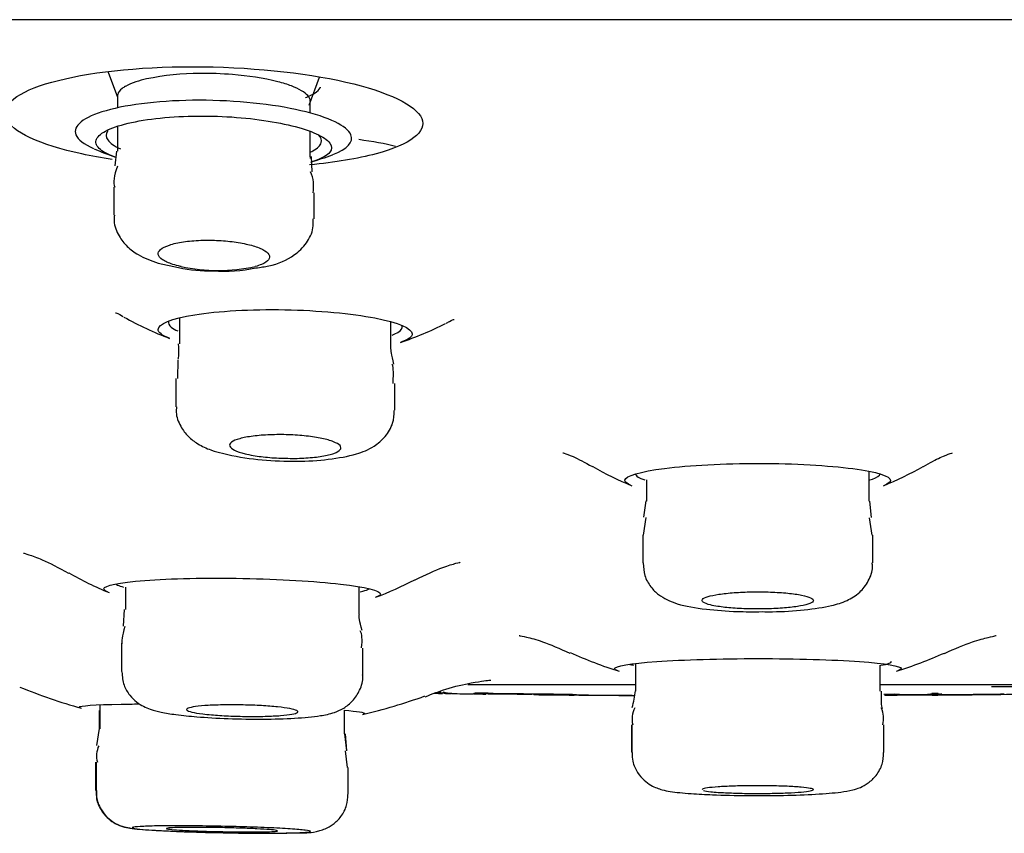
# Model space of a CAD drawing. Units: millimetres. Extents: x -18 to 930, y -18 to 1901.
# Drawn here: x 830 to 844, y 1768 to 1779 of the extents above; entities that cross this region are included whole.
import ezdxf

# ---------------------------------------------------------------- set-up
doc = ezdxf.new("R2010")
doc.units = ezdxf.units.MM
for name, color, linetype in [('$DDT_AUDIT_GENERATED_(BD7)', 7, 'Continuous'), ('$DDT_AUDIT_GENERATED_(C02)', 7, 'Continuous'), ('$DDT_AUDIT_GENERATED_(C04)', 7, 'Continuous'), ('$DDT_AUDIT_GENERATED_(F01)', 7, 'Continuous'), ('Default', 7, 'Continuous')]:
    doc.layers.add(name, color=color, linetype=linetype)

# ---------------------------------------------------------------- blocks, each defined once
blk = doc.blocks.new('SE1')
at = {"layer": '$DDT_AUDIT_GENERATED_(BD7)', "color": 7, "linetype": 'Continuous'}
blk.add_line((764.782, 1779.444), (915.818, 1779.444), dxfattribs=at)
at = {"layer": '$DDT_AUDIT_GENERATED_(C02)', "color": 7, "linetype": 'Continuous'}
blk.add_open_spline([(835.419, 1777.735), (835.28, 1777.77), (835.111, 1777.801), (834.924, 1777.827)], degree=3, dxfattribs=at)
at = {"layer": '$DDT_AUDIT_GENERATED_(C04)', "color": 7, "linetype": 'Continuous'}
for p, q in [((831.546, 1778.736), (831.67, 1778.397)), ((834.256, 1778.29), (834.394, 1778.669)), ((831.67, 1778.413), (831.67, 1778.255)), ((834.27, 1778.185), (834.27, 1778.342)), ((831.67, 1778.005), (831.67, 1777.671)), ((834.27, 1777.594), (834.27, 1777.932)), ((831.656, 1777.673), (831.636, 1777.472)), ((834.296, 1777.394), (834.287, 1777.597)), ((831.62, 1777.185), (831.62, 1776.809)), ((834.32, 1776.761), (834.32, 1777.11)), ((832.219, 1776.162), (832.493, 1776.101)), ((832.507, 1775.426), (832.507, 1775.073)), ((835.357, 1775.005), (835.357, 1775.37)), ((832.485, 1774.859), (832.478, 1774.604)), ((832.457, 1774.604), (832.457, 1774.223)), ((835.407, 1774.179), (835.407, 1774.537)), ((832.973, 1773.627), (833.157, 1773.581)), ((841.8, 1772.951), (841.8, 1773.354)), ((838.8, 1773.242), (838.8, 1772.951)), ((838.794, 1772.955), (838.759, 1772.737)), ((841.835, 1772.733), (841.812, 1772.954)), ((838.792, 1772.731), (838.757, 1772.495)), ((841.843, 1772.494), (841.805, 1772.73)), ((838.75, 1772.493), (838.75, 1772.121)), ((841.85, 1772.121), (841.85, 1772.493)), ((834.927, 1771.426), (834.927, 1771.799)), ((831.777, 1771.794), (831.777, 1771.49)), ((831.762, 1771.493), (831.748, 1771.266)), ((831.727, 1771.037), (831.727, 1770.654)), ((834.977, 1770.61), (834.977, 1770.972)), ((838.652, 1770.763), (838.652, 1770.39)), ((841.952, 1770.39), (841.952, 1770.741)), ((831.432, 1770.207), (831.432, 1769.883)), ((831.426, 1770.132), (831.426, 1769.883)), ((834.732, 1769.814), (834.732, 1770.134)), ((831.422, 1769.888), (831.39, 1769.659)), ((834.762, 1769.587), (834.737, 1769.817)), ((834.763, 1769.586), (834.745, 1769.816)), ((838.598, 1769.939), (838.598, 1769.567)), ((838.602, 1769.939), (838.602, 1769.566)), ((842.002, 1769.566), (842.002, 1769.939)), ((834.771, 1769.362), (834.743, 1769.585)), ((831.376, 1769.433), (831.376, 1769.05)), ((831.382, 1769.433), (831.382, 1769.05)), ((834.782, 1769.001), (834.782, 1769.363))]:
    blk.add_line(p, q, dxfattribs=at)
for centre, radius, start, end in [((832.777, 1775.212), 3.506, 89.9071, 101.7896), ((832.832, 1773.777), 4.942, 85.4808, 90.5763), ((832.962, 1775.076), 3.636, 76.125, 85.8989), ((832.276, 1777.583), 1.083, 101.4443, 117.3545), ((831.967, 1778.21), 0.385, 119.4577, 127.4187), ((833.85, 1777.199), 0.465, 348.9161, 24.6627), ((832.897, 1777.942), 1.885, 257.6347, 271.8775), ((833.028, 1778.458), 2.395, 257.9329, 282.0671), ((833.099, 1778.252), 2.199, 266.3338, 281.4427), ((833.989, 1777.417), 3.925, 257.7561, 271.4282), ((837.22, 1770.541), 1.438, 345.0365, 354.2613), ((838.929, 1770.016), 0.323, 152.6895, 193.9705), ((841.663, 1770.022), 0.333, 345.5413, 25.2549), ((831.701, 1769.519), 0.313, 154.0389, 196.1054)]:
    blk.add_arc(centre, radius, start, end, dxfattribs=at)
for points, knots in [([(834.269, 1778.35), (834.267, 1778.373), (834.256, 1778.397), (834.216, 1778.442), (834.187, 1778.464), (834.112, 1778.509), (834.067, 1778.53), (833.962, 1778.57), (833.901, 1778.589), (833.834, 1778.607)], [0, 0, 0, 0, 0.25, 0.25, 0.5, 0.5, 0.75, 0.75, 1, 1, 1, 1]), ([(831.733, 1778.515), (831.701, 1778.49), (831.681, 1778.464), (831.671, 1778.429), (831.67, 1778.421), (831.67, 1778.413)], [0, 0, 0, 0, 0.5, 0.5, 0.6504346, 0.6504346, 0.6504346, 0.6504346]), ([(831.63, 1776.809), (831.627, 1776.78), (831.617, 1776.687), (831.684, 1776.527), (831.802, 1776.376), (831.98, 1776.247), (832.118, 1776.196), (832.219, 1776.162)], [0, 0, 0, 0, 0.077521, 0.283869, 0.466406, 0.670927, 1, 1, 1, 1]), ([(833.535, 1776.097), (833.601, 1776.105), (833.791, 1776.133), (834.016, 1776.224), (834.221, 1776.418), (834.314, 1776.605), (834.311, 1776.715), (834.309, 1776.761)], [0, 0, 0, 0, 0.150932, 0.515021, 0.715239, 0.897242, 1, 1, 1, 1]), ([(832.527, 1776.116), (832.525, 1776.116), (832.524, 1776.117), (832.522, 1776.117), (832.484, 1776.125), (832.449, 1776.135), (832.417, 1776.145), (832.359, 1776.164), (832.311, 1776.185), (832.278, 1776.208), (832.245, 1776.23), (832.225, 1776.254), (832.221, 1776.277), (832.216, 1776.3), (832.227, 1776.324), (832.252, 1776.346), (832.278, 1776.368), (832.318, 1776.388), (832.371, 1776.406), (832.423, 1776.423), (832.488, 1776.438), (832.561, 1776.448), (832.631, 1776.459), (832.711, 1776.466), (832.793, 1776.469), (832.872, 1776.472), (832.956, 1776.471), (833.038, 1776.467), (833.118, 1776.462), (833.198, 1776.454), (833.272, 1776.444), (833.346, 1776.433), (833.416, 1776.418), (833.475, 1776.402), (833.536, 1776.385), (833.589, 1776.366), (833.628, 1776.345), (833.668, 1776.324), (833.696, 1776.301), (833.71, 1776.278), (833.724, 1776.254), (833.723, 1776.23), (833.706, 1776.208), (833.69, 1776.185), (833.658, 1776.163), (833.613, 1776.144), (833.589, 1776.134), (833.56, 1776.124), (833.528, 1776.116)], [0, 0, 0, 0, 0.001669, 0.001669, 0.001669, 0.040377, 0.040377, 0.040377, 0.112882, 0.112882, 0.112882, 0.185311, 0.185311, 0.185311, 0.258849, 0.258849, 0.258849, 0.332222, 0.332222, 0.332222, 0.403801, 0.403801, 0.403801, 0.47282, 0.47282, 0.47282, 0.539754, 0.539754, 0.539754, 0.605962, 0.605962, 0.605962, 0.673005, 0.673005, 0.673005, 0.742062, 0.742062, 0.742062, 0.813525, 0.813525, 0.813525, 0.886788, 0.886788, 0.886788, 0.960382, 0.960382, 0.960382, 1, 1, 1, 1]), ([(832.467, 1774.224), (832.464, 1774.197), (832.455, 1774.111), (832.515, 1773.961), (832.623, 1773.817), (832.766, 1773.711), (832.884, 1773.658), (832.956, 1773.633), (832.973, 1773.627)], [0, 0, 0, 0, 0.077121, 0.288047, 0.477301, 0.677188, 0.937102, 1, 1, 1, 1]), ([(834.087, 1773.493), (834.088, 1773.493), (834.23, 1773.489), (834.541, 1773.515), (834.867, 1773.572), (835.105, 1773.666), (835.283, 1773.812), (835.391, 1773.992), (835.398, 1774.113), (835.401, 1774.177)], [0, 0, 0, 0, 0.002104, 0.231906, 0.48076, 0.663144, 0.786184, 0.904176, 1, 1, 1, 1]), ([(833.39, 1773.592), (833.331, 1773.606), (833.282, 1773.623), (833.247, 1773.64), (833.213, 1773.657), (833.191, 1773.676), (833.185, 1773.694), (833.178, 1773.712), (833.186, 1773.73), (833.209, 1773.748), (833.232, 1773.765), (833.269, 1773.781), (833.319, 1773.795), (833.368, 1773.809), (833.43, 1773.82), (833.5, 1773.829), (833.569, 1773.838), (833.647, 1773.844), (833.728, 1773.847), (833.808, 1773.85), (833.892, 1773.85), (833.975, 1773.848), (834.057, 1773.845), (834.139, 1773.839), (834.215, 1773.83), (834.291, 1773.822), (834.363, 1773.811), (834.424, 1773.798), (834.487, 1773.785), (834.541, 1773.77), (834.582, 1773.754), (834.624, 1773.737), (834.654, 1773.719), (834.67, 1773.701), (834.685, 1773.683), (834.686, 1773.664), (834.673, 1773.647), (834.659, 1773.629), (834.63, 1773.612), (834.589, 1773.597), (834.547, 1773.582), (834.492, 1773.569), (834.427, 1773.558), (834.364, 1773.548), (834.29, 1773.54), (834.211, 1773.535), (834.134, 1773.53), (834.05, 1773.528), (833.967, 1773.53), (833.885, 1773.531), (833.801, 1773.535), (833.722, 1773.541), (833.644, 1773.548), (833.568, 1773.557), (833.501, 1773.569), (833.461, 1773.576), (833.423, 1773.583), (833.39, 1773.592)], [0, 0, 0, 0, 0.054924, 0.054924, 0.054924, 0.109809, 0.109809, 0.109809, 0.165239, 0.165239, 0.165239, 0.220649, 0.220649, 0.220649, 0.275261, 0.275261, 0.275261, 0.328663, 0.328663, 0.328663, 0.381013, 0.381013, 0.381013, 0.432931, 0.432931, 0.432931, 0.485192, 0.485192, 0.485192, 0.538408, 0.538408, 0.538408, 0.592799, 0.592799, 0.592799, 0.64809, 0.64809, 0.64809, 0.703587, 0.703587, 0.703587, 0.758484, 0.758484, 0.758484, 0.812248, 0.812248, 0.812248, 0.864878, 0.864878, 0.864878, 0.916872, 0.916872, 0.916872, 0.968967, 0.968967, 0.968967, 1, 1, 1, 1]), ([(838.758, 1772.119), (838.76, 1772.056), (838.766, 1771.946), (838.853, 1771.795), (838.963, 1771.688), (839.088, 1771.614), (839.28, 1771.543), (839.563, 1771.495), (839.987, 1771.461), (840.236, 1771.462), (840.358, 1771.463)], [0, 0, 0, 0, 0.080497, 0.162194, 0.235973, 0.310406, 0.409789, 0.649313, 0.852282, 1, 1, 1, 1]), ([(840.358, 1771.463), (840.409, 1771.462), (840.597, 1771.46), (840.952, 1771.486), (841.269, 1771.533), (841.487, 1771.598), (841.669, 1771.704), (841.797, 1771.868), (841.855, 1772.021), (841.844, 1772.101), (841.841, 1772.121)], [0, 0, 0, 0, 0.065701, 0.278466, 0.50488, 0.655864, 0.777976, 0.875533, 0.97281, 1, 1, 1, 1]), ([(839.763, 1771.534), (839.821, 1771.524), (839.891, 1771.517), (839.966, 1771.511), (840.04, 1771.505), (840.123, 1771.501), (840.206, 1771.5), (840.289, 1771.498), (840.374, 1771.499), (840.456, 1771.501), (840.537, 1771.504), (840.616, 1771.509), (840.687, 1771.515), (840.758, 1771.522), (840.823, 1771.53), (840.876, 1771.54), (840.929, 1771.55), (840.973, 1771.561), (841.002, 1771.573), (841.032, 1771.585), (841.048, 1771.599), (841.05, 1771.612), (841.052, 1771.625), (841.039, 1771.638), (841.012, 1771.65), (840.986, 1771.663), (840.944, 1771.675), (840.892, 1771.685), (840.84, 1771.696), (840.776, 1771.705), (840.704, 1771.712), (840.633, 1771.719), (840.553, 1771.724), (840.471, 1771.727), (840.39, 1771.73), (840.304, 1771.731), (840.221, 1771.73), (840.139, 1771.728), (840.057, 1771.725), (839.982, 1771.719), (839.907, 1771.714), (839.837, 1771.706), (839.777, 1771.697), (839.718, 1771.688), (839.667, 1771.678), (839.63, 1771.666), (839.592, 1771.654), (839.567, 1771.642), (839.556, 1771.629), (839.545, 1771.616), (839.549, 1771.602), (839.567, 1771.59), (839.585, 1771.577), (839.617, 1771.564), (839.662, 1771.553), (839.691, 1771.546), (839.725, 1771.54), (839.763, 1771.534)], [0, 0, 0, 0, 0.053273, 0.053273, 0.053273, 0.106572, 0.106572, 0.106572, 0.15952, 0.15952, 0.15952, 0.212298, 0.212298, 0.212298, 0.265303, 0.265303, 0.265303, 0.318833, 0.318833, 0.318833, 0.372972, 0.372972, 0.372972, 0.427544, 0.427544, 0.427544, 0.482176, 0.482176, 0.482176, 0.536451, 0.536451, 0.536451, 0.590111, 0.590111, 0.590111, 0.64318, 0.64318, 0.64318, 0.695945, 0.695945, 0.695945, 0.748822, 0.748822, 0.748822, 0.802172, 0.802172, 0.802172, 0.856149, 0.856149, 0.856149, 0.910638, 0.910638, 0.910638, 0.965295, 0.965295, 0.965295, 1, 1, 1, 1]), ([(831.73, 1770.651), (831.736, 1770.584), (831.746, 1770.478), (831.829, 1770.336), (831.926, 1770.242), (832.025, 1770.181), (832.135, 1770.137), (832.267, 1770.104), (832.383, 1770.085), (832.457, 1770.075)], [0, 0, 0, 0, 0.140488, 0.263689, 0.370212, 0.470815, 0.582928, 0.774244, 1, 1, 1, 1]), ([(832.457, 1770.075), (832.555, 1770.063), (832.75, 1770.042), (833.169, 1770.018), (833.637, 1770.011), (834.079, 1770.024), (834.381, 1770.053), (834.563, 1770.089), (834.715, 1770.152), (834.848, 1770.255), (834.942, 1770.402), (834.986, 1770.538), (834.975, 1770.603), (834.973, 1770.612)], [0, 0, 0, 0, 0.107393, 0.242798, 0.384724, 0.525383, 0.673357, 0.770481, 0.826452, 0.879179, 0.934175, 0.992938, 1, 1, 1, 1]), ([(832.819, 1770.085), (832.76, 1770.092), (832.71, 1770.1), (832.674, 1770.109), (832.638, 1770.118), (832.615, 1770.127), (832.606, 1770.135), (832.597, 1770.144), (832.603, 1770.153), (832.623, 1770.161), (832.643, 1770.169), (832.677, 1770.177), (832.723, 1770.183), (832.769, 1770.189), (832.828, 1770.195), (832.895, 1770.199), (832.961, 1770.203), (833.037, 1770.205), (833.117, 1770.206), (833.196, 1770.207), (833.281, 1770.207), (833.365, 1770.205), (833.449, 1770.203), (833.533, 1770.2), (833.611, 1770.196), (833.69, 1770.191), (833.764, 1770.185), (833.828, 1770.178), (833.893, 1770.172), (833.95, 1770.164), (833.993, 1770.156), (834.037, 1770.147), (834.069, 1770.139), (834.086, 1770.13), (834.103, 1770.121), (834.107, 1770.112), (834.096, 1770.104), (834.085, 1770.095), (834.059, 1770.087), (834.021, 1770.08), (833.983, 1770.073), (833.931, 1770.067), (833.87, 1770.062), (833.809, 1770.058), (833.737, 1770.054), (833.661, 1770.052), (833.584, 1770.05), (833.501, 1770.049), (833.418, 1770.05), (833.334, 1770.051), (833.249, 1770.054), (833.168, 1770.057), (833.087, 1770.061), (833.009, 1770.066), (832.939, 1770.072), (832.896, 1770.076), (832.855, 1770.08), (832.819, 1770.085)], [0, 0, 0, 0, 0.054041, 0.054041, 0.054041, 0.108074, 0.108074, 0.108074, 0.16221, 0.16221, 0.16221, 0.216304, 0.216304, 0.216304, 0.270183, 0.270183, 0.270183, 0.32377, 0.32377, 0.32377, 0.377119, 0.377119, 0.377119, 0.430386, 0.430386, 0.430386, 0.483761, 0.483761, 0.483761, 0.537388, 0.537388, 0.537388, 0.591302, 0.591302, 0.591302, 0.645411, 0.645411, 0.645411, 0.699539, 0.699539, 0.699539, 0.753498, 0.753498, 0.753498, 0.807176, 0.807176, 0.807176, 0.860586, 0.860586, 0.860586, 0.913858, 0.913858, 0.913858, 0.967181, 0.967181, 0.967181, 1, 1, 1, 1]), ([(838.61, 1769.565), (838.609, 1769.521), (838.609, 1769.431), (838.672, 1769.296), (838.762, 1769.189), (838.858, 1769.121), (838.944, 1769.082), (839.03, 1769.056), (839.159, 1769.031), (839.293, 1769.018), (839.401, 1769.01)], [0, 0, 0, 0, 0.084439, 0.200808, 0.297858, 0.383644, 0.4603, 0.542342, 0.683334, 1, 1, 1, 1]), ([(839.401, 1769.01), (839.502, 1769.004), (839.712, 1768.991), (840.162, 1768.981), (840.657, 1768.984), (841.103, 1769), (841.395, 1769.025), (841.552, 1769.05), (841.674, 1769.085), (841.794, 1769.149), (841.905, 1769.255), (841.987, 1769.402), (841.995, 1769.506), (841.997, 1769.564)], [0, 0, 0, 0, 0.10457, 0.251197, 0.391812, 0.531886, 0.677426, 0.766212, 0.814417, 0.856511, 0.902, 0.953536, 1, 1, 1, 1]), ([(831.384, 1769.05), (831.383, 1769.009), (831.383, 1768.923), (831.44, 1768.793), (831.524, 1768.688), (831.614, 1768.62), (831.694, 1768.581), (831.757, 1768.561), (831.814, 1768.548), (831.926, 1768.531), (832.075, 1768.52), (832.251, 1768.511), (832.283, 1768.509)], [0, 0, 0, 0, 0.0483943, 0.1178936, 0.1751118, 0.2241735, 0.2656171, 0.2996785, 0.3358172, 0.3990637, 0.6472675, 0.7002327, 0.7002327, 0.7002327, 0.7002327]), ([(831.389, 1769.051), (831.387, 1769.027), (831.38, 1768.953), (831.426, 1768.828), (831.506, 1768.711), (831.597, 1768.634), (831.681, 1768.588), (831.748, 1768.565), (831.802, 1768.552), (831.88, 1768.538), (831.988, 1768.527), (832.116, 1768.519), (832.184, 1768.515)], [0, 0, 0, 0, 0.043605, 0.159242, 0.252673, 0.332372, 0.40033, 0.45565, 0.506457, 0.584105, 0.811152, 1, 1, 1, 1]), ([(839.768, 1769.027), (839.827, 1769.023), (839.898, 1769.02), (839.973, 1769.017), (840.049, 1769.015), (840.131, 1769.013), (840.215, 1769.012), (840.298, 1769.012), (840.384, 1769.012), (840.466, 1769.013), (840.547, 1769.015), (840.627, 1769.017), (840.698, 1769.02), (840.769, 1769.023), (840.833, 1769.027), (840.886, 1769.031), (840.938, 1769.036), (840.98, 1769.041), (841.008, 1769.047), (841.035, 1769.052), (841.05, 1769.058), (841.05, 1769.064), (841.05, 1769.07), (841.035, 1769.076), (841.008, 1769.081), (840.98, 1769.087), (840.938, 1769.092), (840.885, 1769.097), (840.832, 1769.101), (840.768, 1769.105), (840.696, 1769.108), (840.625, 1769.111), (840.545, 1769.113), (840.463, 1769.115), (840.381, 1769.116), (840.295, 1769.116), (840.212, 1769.116), (840.129, 1769.115), (840.046, 1769.113), (839.971, 1769.111), (839.896, 1769.108), (839.826, 1769.105), (839.767, 1769.101), (839.708, 1769.096), (839.658, 1769.092), (839.622, 1769.086), (839.586, 1769.081), (839.563, 1769.075), (839.554, 1769.069), (839.551, 1769.068), (839.55, 1769.066), (839.55, 1769.064)], [0, 0, 0, 0, 0.0536126, 0.0536126, 0.0536126, 0.1072305, 0.1072305, 0.1072305, 0.1607758, 0.1607758, 0.1607758, 0.2142883, 0.2142883, 0.2142883, 0.2678521, 0.2678521, 0.2678521, 0.3215286, 0.3215286, 0.3215286, 0.3753305, 0.3753305, 0.3753305, 0.4292154, 0.4292154, 0.4292154, 0.4831045, 0.4831045, 0.4831045, 0.5369166, 0.5369166, 0.5369166, 0.5906046, 0.5906046, 0.5906046, 0.644176, 0.644176, 0.644176, 0.6976895, 0.6976895, 0.6976895, 0.7512289, 0.7512289, 0.7512289, 0.8048663, 0.8048663, 0.8048663, 0.8586312, 0.8586312, 0.8586312, 0.8753724, 0.8753724, 0.8753724, 0.8753724]), ([(839.57, 1769.052), (839.59, 1769.046), (839.623, 1769.041), (839.669, 1769.036), (839.697, 1769.033), (839.731, 1769.03), (839.768, 1769.027)], [0.91249756, 0.91249756, 0.91249756, 0.91249756, 0.9663947, 0.9663947, 0.9663947, 1, 1, 1, 1]), ([(832.184, 1768.515), (832.281, 1768.51), (832.48, 1768.499), (832.912, 1768.485), (833.39, 1768.477), (833.821, 1768.473), (834.18, 1768.488), (834.279, 1768.475), (834.479, 1768.536), (834.587, 1768.596), (834.692, 1768.701), (834.769, 1768.845), (834.774, 1768.946), (834.776, 1768.999)], [0, 0, 0, 0, 0.101566, 0.239105, 0.373996, 0.508455, 0.645225, 0.80001, 0.827809, 0.864831, 0.907745, 0.957797, 1, 1, 1, 1]), ([(832.229, 1768.513), (832.325, 1768.507), (832.439, 1768.502), (832.561, 1768.498), (832.682, 1768.493), (832.816, 1768.489), (832.95, 1768.486), (833.084, 1768.482), (833.222, 1768.48), (833.352, 1768.478), (833.483, 1768.477), (833.61, 1768.476), (833.723, 1768.476), (833.836, 1768.477), (833.938, 1768.478), (834.02, 1768.48), (834.103, 1768.482), (834.168, 1768.485), (834.211, 1768.489), (834.253, 1768.492), (834.275, 1768.497), (834.273, 1768.502), (834.271, 1768.507), (834.246, 1768.512), (834.2, 1768.517), (834.153, 1768.523), (834.084, 1768.529), (833.999, 1768.534), (833.913, 1768.54), (833.809, 1768.545), (833.693, 1768.55), (833.578, 1768.555), (833.45, 1768.559), (833.318, 1768.563), (833.186, 1768.567), (833.048, 1768.57), (832.914, 1768.572), (832.781, 1768.574), (832.649, 1768.575), (832.529, 1768.576), (832.409, 1768.576), (832.298, 1768.575), (832.205, 1768.574), (832.112, 1768.572), (832.034, 1768.57), (831.978, 1768.566), (831.922, 1768.563), (831.887, 1768.559), (831.874, 1768.555), (831.862, 1768.55), (831.873, 1768.545), (831.906, 1768.54), (831.938, 1768.534), (831.994, 1768.529), (832.068, 1768.523)], [0, 0, 0, 0, 0.0537366, 0.0537366, 0.0537366, 0.1074753, 0.1074753, 0.1074753, 0.1611831, 0.1611831, 0.1611831, 0.2148472, 0.2148472, 0.2148472, 0.2684854, 0.2684854, 0.2684854, 0.3221268, 0.3221268, 0.3221268, 0.3757988, 0.3757988, 0.3757988, 0.4295158, 0.4295158, 0.4295158, 0.4832724, 0.4832724, 0.4832724, 0.5370457, 0.5370457, 0.5370457, 0.5908055, 0.5908055, 0.5908055, 0.6445277, 0.6445277, 0.6445277, 0.6982043, 0.6982043, 0.6982043, 0.7518478, 0.7518478, 0.7518478, 0.8054848, 0.8054848, 0.8054848, 0.8591449, 0.8591449, 0.8591449, 0.9128476, 0.9128476, 0.9128476, 0.9665936, 0.9665936, 0.9665936, 0.9665936]), ([(832.548, 1768.516), (832.489, 1768.519), (832.439, 1768.523), (832.403, 1768.526), (832.366, 1768.53), (832.343, 1768.533), (832.333, 1768.536), (832.324, 1768.54), (832.329, 1768.542), (832.348, 1768.545), (832.367, 1768.548), (832.401, 1768.55), (832.446, 1768.551), (832.491, 1768.553), (832.549, 1768.554), (832.615, 1768.555), (832.68, 1768.555), (832.756, 1768.555), (832.836, 1768.554), (832.915, 1768.554), (833, 1768.552), (833.084, 1768.551), (833.168, 1768.549), (833.253, 1768.547), (833.332, 1768.544), (833.411, 1768.541), (833.486, 1768.538), (833.551, 1768.535), (833.616, 1768.532), (833.673, 1768.528), (833.717, 1768.525), (833.761, 1768.521), (833.794, 1768.518), (833.812, 1768.514), (833.83, 1768.511), (833.834, 1768.508), (833.823, 1768.505), (833.813, 1768.502), (833.788, 1768.5), (833.751, 1768.498), (833.714, 1768.496), (833.663, 1768.495), (833.603, 1768.494), (833.543, 1768.493), (833.472, 1768.493), (833.396, 1768.493), (833.319, 1768.493), (833.236, 1768.494), (833.153, 1768.496), (833.069, 1768.497), (832.983, 1768.499), (832.902, 1768.501), (832.82, 1768.504), (832.741, 1768.507), (832.671, 1768.51), (832.627, 1768.512), (832.585, 1768.514), (832.548, 1768.516)], [0, 0, 0, 0, 0.053771, 0.053771, 0.053771, 0.107541, 0.107541, 0.107541, 0.161307, 0.161307, 0.161307, 0.215041, 0.215041, 0.215041, 0.268729, 0.268729, 0.268729, 0.322379, 0.322379, 0.322379, 0.376015, 0.376015, 0.376015, 0.429667, 0.429667, 0.429667, 0.483357, 0.483357, 0.483357, 0.537093, 0.537093, 0.537093, 0.590859, 0.590859, 0.590859, 0.64463, 0.64463, 0.64463, 0.698376, 0.698376, 0.698376, 0.752079, 0.752079, 0.752079, 0.805739, 0.805739, 0.805739, 0.859376, 0.859376, 0.859376, 0.91302, 0.91302, 0.91302, 0.966696, 0.966696, 0.966696, 1, 1, 1, 1])]:
    blk.add_open_spline(points, degree=3, knots=knots, dxfattribs=at)
for points in [[(834.269, 1777.594), (834.269, 1777.586), (834.269, 1777.578), (834.267, 1777.57)], [(831.669, 1777.468), (831.622, 1777.339), (831.61, 1777.245), (831.633, 1777.184)], [(832.489, 1775.072), (832.499, 1774.951), (832.497, 1774.883), (832.482, 1774.867)], [(835.396, 1774.801), (835.365, 1774.929), (835.352, 1774.996), (835.359, 1775.002)], [(835.387, 1774.538), (835.392, 1774.701), (835.388, 1774.789), (835.375, 1774.8)], [(834.968, 1771.208), (834.932, 1771.334), (834.92, 1771.406), (834.932, 1771.423)], [(831.77, 1771.265), (831.733, 1771.128), (831.72, 1771.051), (831.732, 1771.034)], [(834.96, 1770.973), (834.974, 1771.087), (834.968, 1771.164), (834.942, 1771.204)], [(841.983, 1770.15), (841.971, 1770.159), (841.966, 1770.24), (841.968, 1770.392)]]:
    blk.add_open_spline(points, degree=3, dxfattribs=at)
at = {"layer": '$DDT_AUDIT_GENERATED_(F01)', "color": 7, "linetype": 'Continuous'}
for p, q in [((836.392, 1770.481), (838.648, 1770.481)), ((841.948, 1770.481), (844.287, 1770.481)), ((836.177, 1770.361), (836.176, 1770.359)), ((836.669, 1770.352), (836.469, 1770.355)), ((837.057, 1770.347), (836.669, 1770.352)), ((837.257, 1770.345), (837.057, 1770.347)), ((841.998, 1770.352), (842.15, 1770.354)), ((842.211, 1770.346), (842.588, 1770.348)), ((842.788, 1770.339), (842.588, 1770.337)), ((842.648, 1770.362), (842.732, 1770.363)), ((838.479, 1770.337), (838.56, 1770.337)), ((842.211, 1770.335), (842.011, 1770.333)), ((842.588, 1770.337), (842.211, 1770.335))]:
    blk.add_line(p, q, dxfattribs=at)
for centre, radius, start, end in [((833.059, 1781.543), 4.2, 246.0558, 250.304), ((833.059, 1781.543), 4.2, 286.8325, 291.0549), ((834.006, 1779.448), 4.6, 240.749, 249.2203), ((834.006, 1779.448), 4.6, 288.7411, 296.9746), ((840.3, 1777.33), 4.5, 240.3843, 247.8783), ((840.3, 1777.33), 4.5, 292.1102, 299.7128), ((833.432, 1776.247), 4.9, 240.4184, 247.5067), ((833.432, 1776.247), 4.9, 290.4865, 297.279), ((840.3, 1776.572), 6.2, 245.9174, 252.4816), ((840.3, 1776.572), 6.2, 287.5759, 293.9399), ((833.241, 1777.477), 7.6, 247.6746, 254.2931), ((840.3, 2037.928), 267.601, 269.06763, 269.09022), ((835.841, 1758.357), 12.009, 88.4344, 89.3517), ((835.953, 1767.117), 3.255, 88.6464, 89.4389), ((840.3, 2037.928), 267.601, 269.09913, 269.11545), ((840.3, 2037.928), 267.601, 269.117, 269.17956), ((840.3, 2037.928), 267.601, 269.18133, 269.21535), ((836.538, 1764.172), 6.193, 88.7894, 90.418), ((840.363, 2053.279), 282.94, 269.2519, 269.47129), ((840.006, 2017.07), 246.741, 269.36754, 269.49337), ((837.376, 1772.124), 1.78, 267.9895, 272.572), ((838.841, 1867.447), 97.113, 269.09908, 269.48765), ((838.33, 1780.556), 10.221, 266.7559, 271.5468), ((842.203, 1764.304), 6.042, 89.9206, 91.5989), ((842.688, 1764.222), 6.127, 89.4091, 90.9405), ((840.594, 2017.06), 246.73, 270.47734, 270.76413), ((842.787, 1770.444), 0.1, 254.7378, 270.52), ((840.215, 2053.736), 283.403, 270.5202, 270.6892), ((833.241, 1777.477), 7.6, 283.1879, 289.7974), ((839.585, 1954.921), 184.59, 269.49942, 269.54949), ((840.341, 2048.294), 277.966, 269.54496, 269.6423), ((839.556, 1880.954), 110.624, 269.31158, 269.52584), ((838.401, 1787.429), 17.092, 269.4149, 270.2612), ((840.755, 2015.587), 245.255, 270.29527, 270.33234)]:
    blk.add_arc(centre, radius, start, end, dxfattribs=at)
for points, knots in [([(831.599, 1777.559), (831.455, 1777.581), (831.319, 1777.606), (830.623, 1777.757), (830.245, 1777.931), (830.092, 1778.291), (830.32, 1778.472), (831.248, 1778.732), (831.943, 1778.81), (832.684, 1778.81)], [0.597196, 0.597196, 0.597196, 0.597196, 0.625, 0.625, 0.75, 0.75, 0.875, 0.875, 1, 1, 1, 1]), ([(832.684, 1778.81), (833.425, 1778.81), (834.181, 1778.733), (835.319, 1778.472), (835.696, 1778.29), (835.846, 1777.934), (835.624, 1777.759), (834.91, 1777.569), (834.603, 1777.519), (834.261, 1777.486)], [0, 0, 0, 0, 0.125, 0.125, 0.25, 0.25, 0.375, 0.375, 0.4403603, 0.4403603, 0.4403603, 0.4403603]), ([(834.206, 1778.392), (834.208, 1778.392), (834.209, 1778.393), (834.26, 1778.413), (834.301, 1778.434), (834.365, 1778.477), (834.388, 1778.5), (834.405, 1778.527), (834.406, 1778.53), (834.408, 1778.534)], [0.37383205, 0.37383205, 0.37383205, 0.37383205, 0.375, 0.375, 0.40625, 0.40625, 0.4375, 0.4375, 0.4419859, 0.4419859, 0.4419859, 0.4419859]), ([(832.773, 1778.357), (832.281, 1778.357), (831.822, 1778.304), (831.211, 1778.13), (831.062, 1778.01), (831.138, 1777.828), (831.22, 1777.765), (831.348, 1777.708)], [0, 0, 0, 0, 0.125, 0.125, 0.25, 0.25, 0.3168844, 0.3168844, 0.3168844, 0.3168844]), ([(834.575, 1777.626), (834.769, 1777.701), (834.857, 1777.795), (834.767, 1778.01), (834.52, 1778.13), (833.767, 1778.304), (833.265, 1778.357), (832.773, 1778.357)], [0.6499374, 0.6499374, 0.6499374, 0.6499374, 0.75, 0.75, 0.875, 0.875, 1, 1, 1, 1]), ([(831.629, 1777.594), (831.583, 1777.611), (831.542, 1777.629), (831.509, 1777.647), (831.438, 1777.686), (831.395, 1777.728), (831.383, 1777.77), (831.371, 1777.813), (831.391, 1777.856), (831.441, 1777.897), (831.492, 1777.938), (831.574, 1777.977), (831.682, 1778.011), (831.789, 1778.045), (831.923, 1778.074), (832.074, 1778.096), (832.221, 1778.118), (832.389, 1778.133), (832.562, 1778.14), (832.73, 1778.147), (832.908, 1778.147), (833.082, 1778.139), (833.254, 1778.131), (833.425, 1778.116), (833.582, 1778.095), (833.742, 1778.073), (833.891, 1778.046), (834.019, 1778.014), (834.151, 1777.982), (834.264, 1777.944), (834.35, 1777.906), (834.438, 1777.866), (834.5, 1777.823), (834.531, 1777.781), (834.563, 1777.739), (834.563, 1777.696), (834.532, 1777.656), (834.5, 1777.616), (834.437, 1777.578), (834.345, 1777.545), (834.327, 1777.539), (834.307, 1777.532), (834.286, 1777.526)], [0.0290995, 0.0290995, 0.0290995, 0.0290995, 0.0549824, 0.0549824, 0.0549824, 0.109915, 0.109915, 0.109915, 0.165554, 0.165554, 0.165554, 0.2213961, 0.2213961, 0.2213961, 0.2764192, 0.2764192, 0.2764192, 0.3298636, 0.3298636, 0.3298636, 0.3817816, 0.3817816, 0.3817816, 0.4330758, 0.4330758, 0.4330758, 0.4849455, 0.4849455, 0.4849455, 0.5382347, 0.5382347, 0.5382347, 0.5930629, 0.5930629, 0.5930629, 0.6488313, 0.6488313, 0.6488313, 0.7045672, 0.7045672, 0.7045672, 0.7159041, 0.7159041, 0.7159041, 0.7159041]), ([(831.54, 1777.944), (831.513, 1777.904), (831.513, 1777.862), (831.54, 1777.822), (831.569, 1777.781), (831.627, 1777.74), (831.71, 1777.703), (831.711, 1777.703), (831.711, 1777.703), (831.712, 1777.703)], [0.8523375, 0.8523375, 0.8523375, 0.8523375, 0.9070227, 0.9070227, 0.9070227, 0.9632075, 0.9632075, 0.9632075, 0.9635312, 0.9635312, 0.9635312, 0.9635312]), ([(834.278, 1777.662), (834.288, 1777.666), (834.297, 1777.671), (834.305, 1777.675), (834.368, 1777.709), (834.406, 1777.747), (834.417, 1777.786), (834.426, 1777.82), (834.414, 1777.856), (834.381, 1777.891)], [0.307226, 0.307226, 0.307226, 0.307226, 0.3144846, 0.3144846, 0.3144846, 0.3684534, 0.3684534, 0.3684534, 0.4159073, 0.4159073, 0.4159073, 0.4159073]), ([(832.371, 1775.149), (832.272, 1775.187), (832.219, 1775.227), (832.217, 1775.342), (832.398, 1775.416), (833.025, 1775.516), (833.472, 1775.542), (834.379, 1775.525), (834.826, 1775.483), (835.457, 1775.361), (835.641, 1775.282), (835.644, 1775.168), (835.591, 1775.13), (835.491, 1775.095)], [0.0574415, 0.0574415, 0.0574415, 0.0574415, 0.125, 0.125, 0.25, 0.25, 0.375, 0.375, 0.5, 0.5, 0.625, 0.625, 0.6934875, 0.6934875, 0.6934875, 0.6934875]), ([(831.646, 1775.492), (831.646, 1775.492), (831.651, 1775.491), (831.686, 1775.483), (831.744, 1775.443), (831.747, 1775.441)], [0.8786887, 0.8786887, 0.8786887, 0.8786887, 0.9051207, 0.9956872, 1, 1, 1, 1]), ([(836.099, 1775.349), (836.117, 1775.359), (836.179, 1775.396), (836.205, 1775.402), (836.207, 1775.401), (836.207, 1775.401)], [0, 0, 0, 0, 0.0283786, 0.1186199, 0.1380967, 0.1380967, 0.1380967, 0.1380967]), ([(832.36, 1775.377), (832.351, 1775.351), (832.363, 1775.324), (832.395, 1775.298), (832.417, 1775.281), (832.447, 1775.264), (832.486, 1775.247)], [0.86473572, 0.86473572, 0.86473572, 0.86473572, 0.90986287, 0.90986287, 0.90986287, 0.93990361, 0.93990361, 0.93990361, 0.93990361]), ([(835.371, 1775.19), (835.385, 1775.196), (835.399, 1775.201), (835.411, 1775.207), (835.472, 1775.234), (835.505, 1775.265), (835.507, 1775.295), (835.508, 1775.304), (835.506, 1775.312), (835.503, 1775.32)], [0.30703683, 0.30703683, 0.30703683, 0.30703683, 0.31803243, 0.31803243, 0.31803243, 0.37200647, 0.37200647, 0.37200647, 0.38639685, 0.38639685, 0.38639685, 0.38639685]), ([(837.672, 1773.604), (837.672, 1773.604), (837.688, 1773.6), (837.809, 1773.561), (837.968, 1773.474), (838.072, 1773.418)], [0.802958, 0.802958, 0.802958, 0.802958, 0.8446937, 0.9147932, 1, 1, 1, 1]), ([(842.533, 1773.42), (842.623, 1773.47), (842.771, 1773.552), (842.903, 1773.597), (842.926, 1773.603), (842.926, 1773.604)], [0, 0, 0, 0, 0.085207, 0.1663067, 0.2321966, 0.2321966, 0.2321966, 0.2321966]), ([(838.587, 1773.17), (838.535, 1773.191), (838.508, 1773.213), (838.516, 1773.293), (838.713, 1773.352), (839.378, 1773.437), (839.845, 1773.462), (840.792, 1773.461), (841.255, 1773.434), (841.908, 1773.348), (842.094, 1773.289), (842.088, 1773.21), (842.062, 1773.189), (842.013, 1773.17)], [0.0763108, 0.0763108, 0.0763108, 0.0763108, 0.125, 0.125, 0.25, 0.25, 0.375, 0.375, 0.5, 0.5, 0.625, 0.625, 0.6701568, 0.6701568, 0.6701568, 0.6701568]), ([(838.65, 1773.324), (838.65, 1773.309), (838.663, 1773.293), (838.688, 1773.278), (838.709, 1773.265), (838.74, 1773.253), (838.778, 1773.241)], [0.87685685, 0.87685685, 0.87685685, 0.87685685, 0.91133053, 0.91133053, 0.91133053, 0.94029015, 0.94029015, 0.94029015, 0.94029015]), ([(841.812, 1773.238), (841.824, 1773.242), (841.836, 1773.245), (841.846, 1773.249), (841.911, 1773.271), (841.946, 1773.296), (841.95, 1773.32), (841.95, 1773.321), (841.95, 1773.323), (841.95, 1773.324)], [0.31087474, 0.31087474, 0.31087474, 0.31087474, 0.31979473, 0.31979473, 0.31979473, 0.37378158, 0.37378158, 0.37378158, 0.37667557, 0.37667557, 0.37667557, 0.37667557]), ([(830.405, 1772.251), (830.405, 1772.251), (830.408, 1772.251), (830.454, 1772.239), (830.669, 1772.167), (830.873, 1772.056), (831.011, 1771.982)], [0.774755, 0.774755, 0.774755, 0.774755, 0.781841, 0.8487516, 0.9134748, 1, 1, 1, 1]), ([(835.681, 1771.893), (835.829, 1771.962), (836.041, 1772.062), (836.249, 1772.12), (836.29, 1772.128), (836.291, 1772.128), (836.291, 1772.128)], [0, 0, 0, 0, 0.105498, 0.1808878, 0.2500515, 0.2527962, 0.2527962, 0.2527962, 0.2527962]), ([(831.538, 1771.728), (831.504, 1771.742), (831.487, 1771.756), (831.49, 1771.815), (831.693, 1771.858), (832.384, 1771.911), (832.868, 1771.921), (833.853, 1771.902), (834.335, 1771.873), (835.018, 1771.795), (835.216, 1771.745), (835.213, 1771.688), (835.196, 1771.675), (835.163, 1771.663)], [0.0870887, 0.0870887, 0.0870887, 0.0870887, 0.125, 0.125, 0.25, 0.25, 0.375, 0.375, 0.5, 0.5, 0.625, 0.625, 0.6611658, 0.6611658, 0.6611658, 0.6611658]), ([(831.647, 1771.834), (831.653, 1771.83), (831.661, 1771.825), (831.671, 1771.821), (831.691, 1771.812), (831.719, 1771.803), (831.754, 1771.794)], [0.89989187, 0.89989187, 0.89989187, 0.89989187, 0.91195658, 0.91195658, 0.91195658, 0.93764385, 0.93764385, 0.93764385, 0.93764385]), ([(834.94, 1771.731), (834.953, 1771.734), (834.965, 1771.736), (834.976, 1771.739), (835.016, 1771.749), (835.045, 1771.76), (835.061, 1771.771)], [0.3117978, 0.3117978, 0.3117978, 0.3117978, 0.32097058, 0.32097058, 0.32097058, 0.35411117, 0.35411117, 0.35411117, 0.35411117]), ([(837.086, 1771.14), (837.086, 1771.14), (837.093, 1771.139), (837.168, 1771.124), (837.41, 1771.063), (837.627, 1770.967), (837.768, 1770.905)], [0.787793, 0.787793, 0.787793, 0.787793, 0.8065735, 0.8635301, 0.9246215, 1, 1, 1, 1]), ([(842.819, 1770.901), (842.963, 1770.964), (843.176, 1771.057), (843.416, 1771.12), (843.5, 1771.138), (843.512, 1771.14), (843.512, 1771.14)], [0, 0, 0, 0, 0.0885418, 0.1555986, 0.2124776, 0.2487941, 0.2487941, 0.2487941, 0.2487941]), ([(838.415, 1770.666), (838.386, 1770.675), (838.37, 1770.685), (838.372, 1770.729), (838.582, 1770.765), (839.296, 1770.815), (839.797, 1770.83), (840.817, 1770.83), (841.317, 1770.815), (842.027, 1770.765), (842.234, 1770.73), (842.233, 1770.686), (842.217, 1770.676), (842.188, 1770.667)], [0.0903186, 0.0903186, 0.0903186, 0.0903186, 0.125, 0.125, 0.25, 0.25, 0.375, 0.375, 0.5, 0.5, 0.625, 0.625, 0.6588893, 0.6588893, 0.6588893, 0.6588893]), ([(841.96, 1770.74), (842.051, 1770.755), (842.101, 1770.772), (842.102, 1770.79), (842.102, 1770.79), (842.102, 1770.79)], [0.31244408, 0.31244408, 0.31244408, 0.31244408, 0.375, 0.375, 0.37554557, 0.37554557, 0.37554557, 0.37554557]), ([(835.816, 1770.315), (835.92, 1770.356), (836.128, 1770.437), (836.429, 1770.501), (836.622, 1770.533), (836.691, 1770.54), (836.702, 1770.541), (836.703, 1770.541)], [0, 0, 0, 0, 0.0504487, 0.1190656, 0.1680709, 0.2133427, 0.2440288, 0.2440288, 0.2440288, 0.2440288]), ([(836.029, 1770.371), (836.048, 1770.37), (836.073, 1770.37), (836.091, 1770.369), (836.094, 1770.369), (836.093, 1770.369), (836.09, 1770.369), (836.083, 1770.37), (836.073, 1770.372), (836.066, 1770.375), (836.062, 1770.377)], [0, 0, 0, 0, 0.372622, 0.629468, 0.760362, 0.805891, 0.839606, 0.871774, 0.939287, 1, 1, 1, 1]), ([(836.476, 1770.364), (836.476, 1770.364), (836.477, 1770.364), (836.48, 1770.364), (836.485, 1770.364), (836.489, 1770.364)], [0.48758, 0.48758, 0.48758, 0.48758, 0.5332753, 0.7180316, 0.8933958, 0.8933958, 0.8933958, 0.8933958]), ([(837.298, 1770.349), (837.295, 1770.349), (837.291, 1770.348), (837.285, 1770.347), (837.282, 1770.347), (837.28, 1770.347), (837.279, 1770.347), (837.279, 1770.347), (837.28, 1770.347), (837.28, 1770.347)], [0.717449, 0.717449, 0.717449, 0.717449, 0.770571, 0.8107765, 0.8364179, 0.860176, 0.8942943, 0.9571456, 1, 1, 1, 1]), ([(842.021, 1770.343), (842.021, 1770.343), (842.02, 1770.343), (842.019, 1770.343), (842.019, 1770.343), (842.023, 1770.343), (842.031, 1770.343), (842.036, 1770.344)], [0.3926626, 0.3926626, 0.3926626, 0.3926626, 0.4060785, 0.45738, 0.5451262, 0.7221291, 1, 1, 1, 1]), ([(842.78, 1770.349), (842.78, 1770.349), (842.78, 1770.349), (842.778, 1770.349), (842.774, 1770.349), (842.768, 1770.35), (842.764, 1770.351), (842.762, 1770.352)], [0.5073065, 0.5073065, 0.5073065, 0.5073065, 0.538773, 0.5908471, 0.6277247, 0.6698068, 0.7057106, 0.7057106, 0.7057106, 0.7057106]), ([(831.176, 1770.163), (831.161, 1770.167), (831.154, 1770.171), (831.155, 1770.195), (831.364, 1770.21), (831.795, 1770.217), (831.877, 1770.218), (831.964, 1770.219)], [0.1007899, 0.1007899, 0.1007899, 0.1007899, 0.125, 0.125, 0.25, 0.25, 0.2764979, 0.2764979, 0.2764979, 0.2764979]), ([(834.728, 1770.135), (834.906, 1770.119), (835.005, 1770.104), (835.005, 1770.087), (834.997, 1770.083), (834.982, 1770.08)], [0.5385915, 0.5385915, 0.5385915, 0.5385915, 0.625, 0.625, 0.649245, 0.649245, 0.649245, 0.649245])]:
    blk.add_open_spline(points, degree=3, knots=knots, dxfattribs=at)
for points in [[(838.577, 1770.752), (838.591, 1770.749), (838.608, 1770.745), (838.626, 1770.742)], [(836.176, 1770.359), (836.176, 1770.359), (836.136, 1770.359), (836.074, 1770.36)], [(842.75, 1770.349), (842.762, 1770.349), (842.77, 1770.349), (842.776, 1770.349)], [(844.347, 1770.448), (844.058, 1770.448), (843.759, 1770.448), (843.451, 1770.448)]]:
    blk.add_open_spline(points, degree=3, dxfattribs=at)

msp = doc.modelspace()

# ---------------------------------------------------------------- block references
at = {"layer": 'Default'}
msp.add_blockref('SE1', (0, 0), dxfattribs=at)

doc.saveas('drawing.dxf')
